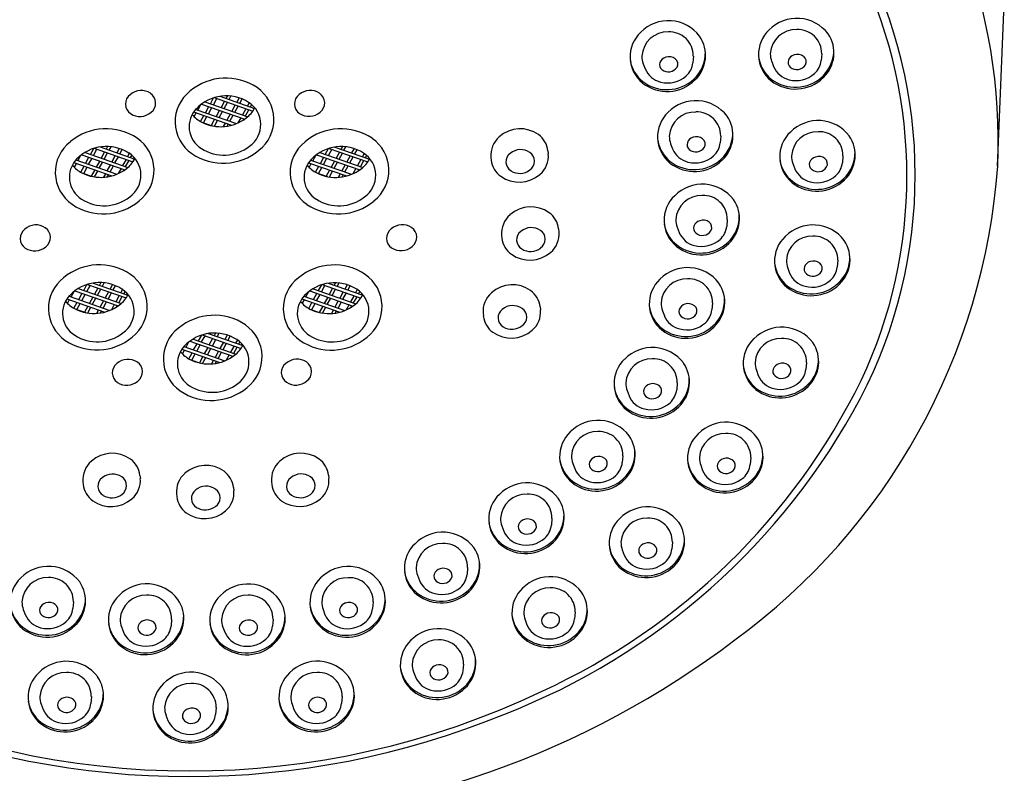
# Model space of a CAD drawing. Extents: x 4627.9 to 4642.2, y 453.6 to 475.9.
# Drawn here: x 4639.8 to 4642.2, y 472.4 to 474.2 of the extents above; entities that cross this region are included whole.
import ezdxf

# ---------------------------------------------------------------- set-up
doc = ezdxf.new("R2010")
doc.units = 0
doc.header["$LTSCALE"] = 0.64311
doc.layers.get('0').update_dxf_attribs({"color": 255, "linetype": 'CONTINUOUS'})

msp = doc.modelspace()

# ---------------------------------------------------------------- linework, layer by layer
for p, q in [((4642.2299, 473.8749), (4642.2464, 474.2754)), ((4641.4788, 474.1464), (4641.4773, 474.1295)), ((4641.7958, 474.1523), (4641.7943, 474.1354)), ((4641.3551, 474.1274), (4641.3598, 474.1146)), ((4641.6721, 474.1333), (4641.6768, 474.1205)), ((4640.2865, 474.0288), (4640.2945, 474.0434)), ((4640.2956, 474.0438), (4640.3913, 474.0104)), ((4640.31, 474.0471), (4640.3955, 474.0173)), ((4640.3286, 474.0483), (4640.3251, 474.0419)), ((4640.3326, 474.0392), (4640.3373, 474.0477)), ((4640.3573, 474.0433), (4640.3515, 474.0327)), ((4640.2554, 474.0132), (4640.2627, 474.0265)), ((4640.2648, 474.0281), (4640.3715, 473.9908)), ((4640.2729, 474.0336), (4640.3789, 473.9966)), ((4640.2743, 474.0066), (4640.2826, 474.0218)), ((4640.2818, 474.004), (4640.2902, 474.0192)), ((4640.294, 474.0262), (4640.3024, 474.0414)), ((4640.3212, 474.0349), (4640.3129, 474.0196)), ((4640.3204, 474.017), (4640.3288, 474.0322)), ((4640.3476, 474.0257), (4640.3393, 474.0104)), ((4640.3468, 474.0078), (4640.3552, 474.023)), ((4640.359, 474.03), (4640.3648, 474.0406)), ((4640.3822, 474.0313), (4640.3779, 474.0234)), ((4640.3854, 474.0208), (4640.3885, 474.0265)), ((4640.2452, 474.0084), (4640.339, 473.9756)), ((4640.2465, 473.997), (4640.2516, 474.0062)), ((4640.2503, 474.0149), (4640.3512, 473.9797)), ((4640.2623, 473.9849), (4640.2704, 473.9996)), ((4640.2696, 473.9817), (4640.2779, 473.997)), ((4640.309, 474.0126), (4640.3006, 473.9974)), ((4640.3082, 473.9948), (4640.3166, 474.01)), ((4640.3354, 474.0034), (4640.327, 473.9882)), ((4640.3346, 473.9855), (4640.3429, 474.0008)), ((4640.374, 474.0164), (4640.3656, 474.0012)), ((4640.3732, 473.9986), (4640.3816, 474.0138)), ((4640.2653, 473.9832), (4640.2911, 473.9742)), ((4640.2968, 473.9904), (4640.2884, 473.9751)), ((4640.2964, 473.9733), (4640.3043, 473.9878)), ((4640.3232, 473.9812), (4640.3183, 473.9723)), ((4640.3278, 473.9733), (4640.3307, 473.9785)), ((4640.3618, 473.9942), (4640.3547, 473.9813)), ((4640.3675, 473.9881), (4640.3693, 473.9916)), ((4641.5465, 473.9489), (4641.545, 473.9319)), ((4640.0143, 473.9221), (4640.0997, 473.8923)), ((4640.0329, 473.9233), (4640.0293, 473.9168)), ((4640.0369, 473.9142), (4640.0415, 473.9227)), ((4640.5938, 473.9219), (4640.6793, 473.892)), ((4640.6124, 473.9231), (4640.6089, 473.9166)), ((4640.6164, 473.914), (4640.6211, 473.9225)), ((4641.4227, 473.9299), (4641.4275, 473.9171)), ((4639.9597, 473.8881), (4639.967, 473.9015)), ((4639.969, 473.903), (4640.0757, 473.8658)), ((4639.9772, 473.9085), (4640.0831, 473.8715)), ((4639.9907, 473.9038), (4639.9987, 473.9184)), ((4639.9983, 473.9012), (4640.0066, 473.9164)), ((4639.9999, 473.9188), (4640.0955, 473.8854)), ((4640.0255, 473.9098), (4640.0171, 473.8946)), ((4640.0247, 473.892), (4640.033, 473.9072)), ((4640.0519, 473.9006), (4640.0435, 473.8854)), ((4640.051, 473.8828), (4640.0594, 473.898)), ((4640.0616, 473.9183), (4640.0557, 473.9076)), ((4640.0633, 473.905), (4640.0691, 473.9156)), ((4640.0864, 473.9063), (4640.0821, 473.8984)), ((4640.0897, 473.8958), (4640.0928, 473.9014)), ((4640.5392, 473.8879), (4640.5465, 473.9013)), ((4640.5486, 473.9028), (4640.6553, 473.8656)), ((4640.5567, 473.9083), (4640.6627, 473.8713)), ((4640.5703, 473.9036), (4640.5783, 473.9182)), ((4640.5778, 473.901), (4640.5862, 473.9162)), ((4640.5794, 473.9186), (4640.675, 473.8852)), ((4640.605, 473.9096), (4640.5967, 473.8944)), ((4640.6042, 473.8917), (4640.6126, 473.907)), ((4640.6314, 473.9004), (4640.623, 473.8852)), ((4640.6306, 473.8825), (4640.639, 473.8978)), ((4640.6411, 473.9181), (4640.6353, 473.9074)), ((4640.6428, 473.9048), (4640.6486, 473.9153)), ((4640.666, 473.9061), (4640.6617, 473.8982)), ((4640.6692, 473.8956), (4640.6723, 473.9012)), ((4641.1198, 473.9124), (4641.1206, 473.9048)), ((4641.8481, 473.9002), (4641.8467, 473.8832)), ((4639.9495, 473.8834), (4640.0433, 473.8506)), ((4639.9508, 473.8719), (4639.9558, 473.8811)), ((4639.9546, 473.8899), (4640.0554, 473.8547)), ((4639.9666, 473.8598), (4639.9747, 473.8746)), ((4639.9785, 473.8816), (4639.9869, 473.8968)), ((4639.9861, 473.8789), (4639.9944, 473.8942)), ((4640.0133, 473.8876), (4640.0049, 473.8724)), ((4640.0124, 473.8697), (4640.0208, 473.885)), ((4640.0397, 473.8784), (4640.0313, 473.8631)), ((4640.0388, 473.8605), (4640.0472, 473.8758)), ((4640.0783, 473.8914), (4640.0699, 473.8762)), ((4640.0774, 473.8735), (4640.0858, 473.8888)), ((4640.529, 473.8831), (4640.6228, 473.8504)), ((4640.5303, 473.8717), (4640.5354, 473.8809)), ((4640.5341, 473.8897), (4640.635, 473.8545)), ((4640.5461, 473.8596), (4640.5542, 473.8744)), ((4640.558, 473.8814), (4640.5664, 473.8966)), ((4640.5656, 473.8787), (4640.574, 473.894)), ((4640.5928, 473.8874), (4640.5844, 473.8721)), ((4640.592, 473.8695), (4640.6004, 473.8848)), ((4640.6192, 473.8782), (4640.6108, 473.8629)), ((4640.6184, 473.8603), (4640.6267, 473.8755)), ((4640.6578, 473.8912), (4640.6494, 473.876)), ((4640.657, 473.8733), (4640.6654, 473.8886)), ((4640.979, 473.8964), (4640.9797, 473.8898)), ((4641.7244, 473.8812), (4641.7292, 473.8684)), ((4639.9695, 473.8582), (4639.9954, 473.8492)), ((4639.9738, 473.8567), (4639.9822, 473.8719)), ((4640.0011, 473.8654), (4639.9927, 473.8501)), ((4640.0006, 473.8482), (4640.0086, 473.8627)), ((4640.0275, 473.8561), (4640.0226, 473.8472)), ((4640.0321, 473.8483), (4640.035, 473.8535)), ((4640.0661, 473.8692), (4640.059, 473.8562)), ((4640.0717, 473.8631), (4640.0736, 473.8665)), ((4640.5491, 473.858), (4640.5749, 473.849)), ((4640.5534, 473.8565), (4640.5617, 473.8717)), ((4640.5806, 473.8651), (4640.5722, 473.8499)), ((4640.5802, 473.848), (4640.5881, 473.8625)), ((4640.607, 473.8559), (4640.6021, 473.847)), ((4640.6116, 473.848), (4640.6145, 473.8533)), ((4640.6456, 473.869), (4640.6385, 473.856)), ((4640.6513, 473.8629), (4640.6531, 473.8663)), ((4641.5625, 473.743), (4641.5611, 473.726)), ((4641.0055, 473.7038), (4641.0062, 473.6972)), ((4641.1463, 473.7197), (4641.1471, 473.7121)), ((4641.4388, 473.7239), (4641.4436, 473.7112)), ((4641.8353, 473.6422), (4641.8339, 473.6253)), ((4641.7116, 473.6232), (4641.7164, 473.6104)), ((4639.9739, 473.5678), (4639.9819, 473.5824)), ((4639.983, 473.5827), (4640.0786, 473.5494)), ((4639.9974, 473.5861), (4640.0829, 473.5562)), ((4640.016, 473.5873), (4640.0125, 473.5808)), ((4640.02, 473.5782), (4640.0247, 473.5866)), ((4640.0447, 473.5823), (4640.0389, 473.5716)), ((4640.5535, 473.5675), (4640.5615, 473.5821)), ((4640.5627, 473.5824), (4640.6583, 473.5491)), ((4640.577, 473.5858), (4640.6625, 473.5559)), ((4640.5957, 473.5869), (4640.5921, 473.5805)), ((4640.5997, 473.5779), (4640.6043, 473.5863)), ((4640.6244, 473.582), (4640.6185, 473.5713)), ((4639.9428, 473.5521), (4639.9501, 473.5655)), ((4639.9521, 473.567), (4640.0589, 473.5298)), ((4639.9603, 473.5725), (4640.0663, 473.5355)), ((4639.9616, 473.5455), (4639.97, 473.5608)), ((4639.9692, 473.5429), (4639.9775, 473.5581)), ((4639.9814, 473.5651), (4639.9898, 473.5804)), ((4640.0086, 473.5738), (4640.0002, 473.5586)), ((4640.0078, 473.5559), (4640.0162, 473.5712)), ((4640.035, 473.5646), (4640.0266, 473.5494)), ((4640.0342, 473.5467), (4640.0425, 473.562)), ((4640.0464, 473.569), (4640.0522, 473.5795)), ((4640.0696, 473.5703), (4640.0652, 473.5624)), ((4640.0728, 473.5597), (4640.0759, 473.5654)), ((4640.5224, 473.5518), (4640.5298, 473.5651)), ((4640.5318, 473.5667), (4640.6385, 473.5294)), ((4640.5399, 473.5722), (4640.6459, 473.5352)), ((4640.5413, 473.5452), (4640.5497, 473.5605)), ((4640.5488, 473.5426), (4640.5572, 473.5578)), ((4640.561, 473.5648), (4640.5694, 473.5801)), ((4640.5883, 473.5735), (4640.5799, 473.5582)), ((4640.5874, 473.5556), (4640.5958, 473.5709)), ((4640.6147, 473.5643), (4640.6063, 473.549)), ((4640.6138, 473.5464), (4640.6222, 473.5616)), ((4640.626, 473.5686), (4640.6318, 473.5792)), ((4640.6492, 473.5699), (4640.6449, 473.5621)), ((4640.6524, 473.5594), (4640.6555, 473.5651)), ((4639.9326, 473.5473), (4640.0264, 473.5146)), ((4639.9339, 473.5359), (4639.9389, 473.5451)), ((4639.9377, 473.5539), (4640.0386, 473.5187)), ((4639.9497, 473.5238), (4639.9578, 473.5385)), ((4639.957, 473.5207), (4639.9653, 473.5359)), ((4639.9964, 473.5516), (4639.988, 473.5363)), ((4639.9956, 473.5337), (4640.0039, 473.5489)), ((4640.0228, 473.5424), (4640.0144, 473.5271)), ((4640.022, 473.5245), (4640.0303, 473.5397)), ((4640.0492, 473.5331), (4640.0421, 473.5202)), ((4640.0614, 473.5554), (4640.053, 473.5401)), ((4640.0606, 473.5375), (4640.0689, 473.5527)), ((4640.5122, 473.547), (4640.6061, 473.5143)), ((4640.5135, 473.5356), (4640.5186, 473.5448)), ((4640.5174, 473.5536), (4640.6182, 473.5184)), ((4640.5294, 473.5235), (4640.5374, 473.5382)), ((4640.5366, 473.5204), (4640.545, 473.5356)), ((4640.5761, 473.5513), (4640.5677, 473.536)), ((4640.5752, 473.5334), (4640.5836, 473.5486)), ((4640.6024, 473.542), (4640.5941, 473.5268)), ((4640.6016, 473.5242), (4640.61, 473.5394)), ((4640.6288, 473.5328), (4640.6217, 473.5199)), ((4640.6411, 473.5551), (4640.6327, 473.5398)), ((4640.6402, 473.5372), (4640.6486, 473.5524)), ((4641.5261, 473.5369), (4641.5247, 473.5199)), ((4639.9527, 473.5222), (4639.9785, 473.5131)), ((4639.9842, 473.5293), (4639.9758, 473.5141)), ((4639.9838, 473.5122), (4639.9917, 473.5267)), ((4640.0106, 473.5201), (4640.0057, 473.5112)), ((4640.0152, 473.5122), (4640.0181, 473.5175)), ((4640.0548, 473.5271), (4640.0567, 473.5305)), ((4640.5323, 473.5218), (4640.5582, 473.5128)), ((4640.5638, 473.529), (4640.5555, 473.5138)), ((4640.5634, 473.5119), (4640.5714, 473.5264)), ((4640.5902, 473.5198), (4640.5853, 473.5109)), ((4640.5949, 473.5119), (4640.5978, 473.5172)), ((4640.6345, 473.5268), (4640.6364, 473.5302)), ((4640.9597, 473.5114), (4640.9604, 473.5048)), ((4641.1005, 473.5274), (4641.1013, 473.5197)), ((4641.4024, 473.5179), (4641.4072, 473.5051)), ((4640.281, 473.4615), (4640.3664, 473.4316)), ((4640.2996, 473.4627), (4640.296, 473.4562)), ((4640.3036, 473.4536), (4640.3082, 473.4621)), ((4640.2264, 473.4275), (4640.2337, 473.4409)), ((4640.2357, 473.4424), (4640.3424, 473.4052)), ((4640.2439, 473.4479), (4640.3498, 473.4109)), ((4640.2452, 473.421), (4640.2536, 473.4362)), ((4640.2574, 473.4432), (4640.2654, 473.4578)), ((4640.265, 473.4406), (4640.2733, 473.4558)), ((4640.2666, 473.4582), (4640.3622, 473.4248)), ((4640.2922, 473.4492), (4640.2838, 473.434)), ((4640.2914, 473.4314), (4640.2997, 473.4466)), ((4640.3186, 473.44), (4640.3102, 473.4248)), ((4640.3178, 473.4221), (4640.3261, 473.4374)), ((4640.3283, 473.4577), (4640.3224, 473.447)), ((4640.33, 473.4444), (4640.3358, 473.4549)), ((4640.3532, 473.4457), (4640.3488, 473.4378)), ((4640.3564, 473.4352), (4640.3595, 473.4408)), ((4640.2162, 473.4228), (4640.31, 473.39)), ((4640.2175, 473.4113), (4640.2225, 473.4205)), ((4640.2213, 473.4293), (4640.3221, 473.3941)), ((4640.2333, 473.3992), (4640.2414, 473.414)), ((4640.2405, 473.3961), (4640.2489, 473.4113)), ((4640.2528, 473.4183), (4640.2611, 473.4336)), ((4640.28, 473.427), (4640.2716, 473.4117)), ((4640.2791, 473.4091), (4640.2875, 473.4244)), ((4640.3064, 473.4178), (4640.298, 473.4025)), ((4640.3055, 473.3999), (4640.3139, 473.4151)), ((4640.345, 473.4308), (4640.3366, 473.4156)), ((4640.3441, 473.4129), (4640.3525, 473.4282)), ((4640.2362, 473.3976), (4640.2621, 473.3886)), ((4640.2678, 473.4047), (4640.2594, 473.3895)), ((4640.2673, 473.3876), (4640.2753, 473.4021)), ((4640.2942, 473.3955), (4640.2893, 473.3866)), ((4640.2988, 473.3876), (4640.3017, 473.3929)), ((4640.3328, 473.4086), (4640.3257, 473.3956)), ((4640.3384, 473.4025), (4640.3403, 473.4059)), ((4641.758, 473.3899), (4641.7566, 473.3729)), ((4641.6343, 473.3709), (4641.6391, 473.3581)), ((4641.439, 473.3396), (4641.4376, 473.3227)), ((4641.3153, 473.3206), (4641.3201, 473.3078)), ((4641.3049, 473.1598), (4641.3034, 473.1428)), ((4641.6207, 473.1553), (4641.6192, 473.1383)), ((4641.1812, 473.1408), (4641.1859, 473.128)), ((4641.497, 473.1362), (4641.5017, 473.1235)), ((4639.972, 473.0954), (4639.9727, 473.0888)), ((4640.1128, 473.1114), (4640.1137, 473.1037)), ((4640.4374, 473.0957), (4640.4381, 473.0891)), ((4640.5782, 473.1116), (4640.579, 473.104)), ((4640.3437, 473.0815), (4640.3445, 473.0738)), ((4640.2029, 473.0655), (4640.2036, 473.0589)), ((4641.1298, 473.0056), (4641.1283, 472.9886)), ((4641.0061, 472.9865), (4641.0108, 472.9737)), ((4641.3034, 472.9272), (4641.3081, 472.9145)), ((4641.4271, 472.9463), (4641.4256, 472.9293)), ((4640.9216, 472.8838), (4640.9201, 472.8668)), ((4640.7979, 472.8647), (4640.8026, 472.852)), ((4639.8247, 472.7803), (4639.8294, 472.7675)), ((4639.9484, 472.7993), (4639.947, 472.7824)), ((4640.5647, 472.7802), (4640.5694, 472.7674)), ((4640.6884, 472.7992), (4640.6869, 472.7823)), ((4640.1909, 472.7561), (4640.1894, 472.7392)), ((4640.4412, 472.7558), (4640.4397, 472.7389)), ((4641.1871, 472.7739), (4641.1856, 472.757)), ((4640.0672, 472.7371), (4640.0719, 472.7243)), ((4640.3175, 472.7368), (4640.3222, 472.724)), ((4641.0634, 472.7549), (4641.0681, 472.7421)), ((4640.9116, 472.6455), (4640.9101, 472.6285)), ((4640.7879, 472.6264), (4640.7926, 472.6137)), ((4639.9928, 472.5652), (4639.9913, 472.5482)), ((4640.6119, 472.5653), (4640.6104, 472.5483)), ((4639.8691, 472.5461), (4639.8738, 472.5334)), ((4640.3007, 472.5382), (4640.2992, 472.5213)), ((4640.4882, 472.5462), (4640.4929, 472.5335)), ((4640.177, 472.5192), (4640.1817, 472.5064))]:
    msp.add_line(p, q)
for centre, radius, start, end in [((4640.8615, 473.9363), 1.3699, 357.4303, 45.1986), ((4640.8334, 473.8529), 1.193, 332.51, 27.49), ((4640.8217, 473.8505), 1.1843, 334.7618, 25.2382), ((4641.7344, 474.1429), 0.0967, 37.2745, 135.0671), ((4641.4174, 474.137), 0.0967, 37.2745, 135.0671), ((4641.4058, 474.1446), 0.0832, 133.1459, 230.8784), ((4641.415, 474.1426), 0.0634, 88.1271, 176.5155), ((4641.4199, 474.1472), 0.0588, 359.2664, 92.7422), ((4641.4252, 474.1483), 0.0837, 313.4383, 34.3217), ((4641.7228, 474.1505), 0.0832, 133.1459, 230.8784), ((4641.732, 474.1485), 0.0634, 88.1271, 176.5155), ((4641.7369, 474.1531), 0.0588, 359.2664, 92.7422), ((4641.7422, 474.1543), 0.0837, 313.4383, 34.3217), ((4641.4073, 474.1463), 0.0556, 179.8904, 199.9203), ((4641.4166, 474.1225), 0.0218, 105.7706, 159.1644), ((4641.4189, 474.1198), 0.025, 52.7125, 109.0729), ((4641.4214, 474.1543), 0.0871, 312.0566, 1.7999), ((4641.7229, 474.1555), 0.084, 189.842, 231.9423), ((4641.7243, 474.1522), 0.0556, 179.8904, 199.9203), ((4641.7336, 474.1284), 0.0218, 105.7706, 159.1644), ((4641.7359, 474.1257), 0.025, 52.7125, 109.0729), ((4641.7412, 474.1327), 0.0163, 331.075, 52.6087), ((4641.7384, 474.1602), 0.0871, 312.0566, 1.7999), ((4641.4059, 474.1496), 0.084, 189.842, 231.9423), ((4641.4116, 474.1254), 0.0161, 162.3897, 229.387), ((4641.4173, 474.1321), 0.0249, 229.4397, 327.9763), ((4641.4242, 474.1268), 0.0163, 331.075, 52.6087), ((4641.4265, 474.1351), 0.0512, 312.6491, 353.6295), ((4641.7281, 474.1423), 0.0557, 202.9748, 256.3492), ((4641.7286, 474.1313), 0.0161, 162.3897, 229.387), ((4641.7343, 474.138), 0.0249, 229.4397, 327.9763), ((4641.7435, 474.141), 0.0512, 312.6491, 353.6295), ((4640.3249, 473.9543), 0.1379, 56.0472, 129.7718), ((4641.4111, 474.1364), 0.0557, 202.9748, 256.3492), ((4641.4154, 474.1485), 0.0685, 255.2468, 311.9028), ((4641.7308, 474.1631), 0.0981, 231.9412, 314.7182), ((4641.7303, 474.1675), 0.098, 232.8637, 312.7253), ((4641.7324, 474.1544), 0.0685, 255.2468, 311.9028), ((4640.3472, 473.9896), 0.0961, 307.9924, 55.2583), ((4641.4138, 474.1572), 0.0981, 231.9412, 314.7182), ((4641.4133, 474.1616), 0.098, 232.8637, 312.7253), ((4640.1057, 474.0282), 0.0288, 127.1747, 235.8118), ((4640.1158, 474.0193), 0.0421, 56.7637, 130.8529), ((4640.1227, 474.0306), 0.0288, 307.1758, 55.8111), ((4640.2951, 473.9845), 0.0956, 127.603, 235.4419), ((4640.3258, 473.9464), 0.1019, 57.2266, 136.4744), ((4640.523, 474.0284), 0.0288, 127.1747, 235.8118), ((4640.5331, 474.0195), 0.0421, 56.7637, 130.8529), ((4640.5399, 474.0309), 0.0288, 307.1758, 55.8111), ((4640.3458, 473.9773), 0.0652, 305.1791, 57.3175), ((4641.4851, 473.9395), 0.0967, 37.2745, 135.0671), ((4640.1126, 474.0395), 0.0421, 236.7649, 310.8524), ((4640.298, 473.9725), 0.0639, 136.3007, 238.1546), ((4640.3017, 474.0527), 0.0785, 219.9843, 242.3935), ((4640.3291, 474.0535), 0.0756, 307.6094, 332.5086), ((4640.5298, 474.0397), 0.0421, 236.7649, 310.8524), ((4641.4735, 473.947), 0.0832, 133.1459, 230.8784), ((4641.4827, 473.945), 0.0634, 88.1271, 176.5155), ((4641.4876, 473.9497), 0.0588, 359.2664, 92.7422), ((4641.4929, 473.9508), 0.0837, 313.4383, 34.3217), ((4640.312, 474.0757), 0.1036, 243.1857, 307.6094), ((4641.7868, 473.8907), 0.0967, 37.2745, 135.0671), ((4640.0292, 473.8292), 0.1379, 56.0472, 129.7718), ((4640.6087, 473.829), 0.1379, 56.0472, 129.7718), ((4641.0399, 473.9013), 0.0611, 131.1707, 184.5367), ((4641.0513, 473.8891), 0.0778, 54.5359, 131.5828), ((4641.0623, 473.9057), 0.0579, 6.6149, 53.8055), ((4641.475, 473.9488), 0.0556, 179.8904, 199.9203), ((4641.4843, 473.9249), 0.0218, 105.7706, 159.1644), ((4641.4866, 473.9223), 0.025, 52.7125, 109.0729), ((4641.4891, 473.9568), 0.0871, 312.0566, 1.7999), ((4641.7752, 473.8983), 0.0832, 133.1459, 230.8784), ((4641.7844, 473.8963), 0.0634, 88.1271, 176.5155), ((4641.7893, 473.901), 0.0588, 359.2664, 92.7422), ((4641.7946, 473.9021), 0.0837, 313.4383, 34.3217), ((4639.9993, 473.8594), 0.0956, 127.603, 235.4419), ((4640.03, 473.8214), 0.1019, 57.2266, 136.4744), ((4640.0514, 473.8646), 0.0961, 307.9924, 55.2583), ((4640.3198, 474.0046), 0.1027, 237.3175, 308.2534), ((4640.5789, 473.8592), 0.0956, 127.603, 235.4419), ((4640.6096, 473.8212), 0.1019, 57.2266, 136.4744), ((4640.631, 473.8644), 0.0961, 307.9924, 55.2583), ((4641.4736, 473.9521), 0.084, 189.842, 231.9423), ((4641.4793, 473.9278), 0.0161, 162.3897, 229.387), ((4641.4918, 473.9292), 0.0163, 331.075, 52.6087), ((4641.4941, 473.9376), 0.0512, 312.6491, 353.6295), ((4640.05, 473.8523), 0.0652, 305.1791, 57.3175), ((4640.3182, 474.02), 0.138, 235.8955, 309.7204), ((4640.6296, 473.852), 0.0652, 305.1791, 57.3175), ((4641.0419, 473.8853), 0.0259, 126.373, 239.2699), ((4641.0525, 473.8745), 0.041, 56.1778, 129.3651), ((4641.0607, 473.887), 0.026, 303.3731, 55.9815), ((4641.0621, 473.8994), 0.0588, 310.1067, 5.2338), ((4641.4787, 473.9388), 0.0557, 202.9748, 256.3492), ((4641.483, 473.951), 0.0685, 255.2468, 311.9028), ((4641.485, 473.9346), 0.0249, 229.4397, 327.9763), ((4641.7767, 473.9001), 0.0556, 179.8904, 199.9203), ((4641.786, 473.8762), 0.0218, 105.7706, 159.1644), ((4641.7883, 473.8736), 0.025, 52.7125, 109.0729), ((4641.7908, 473.9081), 0.0871, 312.0566, 1.7999), ((4640.0023, 473.8475), 0.0639, 136.3007, 238.1546), ((4640.0059, 473.9277), 0.0785, 219.9843, 242.3935), ((4640.0334, 473.9284), 0.0756, 307.6094, 332.5086), ((4640.5818, 473.8472), 0.0639, 136.3007, 238.1546), ((4640.5855, 473.9275), 0.0785, 219.9843, 242.3935), ((4640.6129, 473.9282), 0.0756, 307.6094, 332.5086), ((4641.0371, 473.8965), 0.0579, 186.6697, 234.1021), ((4641.4815, 473.9597), 0.0981, 231.9412, 314.7182), ((4641.481, 473.9641), 0.098, 232.8637, 312.7253), ((4640.6463, 473.9887), 1.5878, 306.0687, 355.8909), ((4641.7753, 473.9034), 0.084, 189.842, 231.9423), ((4641.7809, 473.8791), 0.0161, 162.3897, 229.387), ((4641.7935, 473.8805), 0.0163, 331.075, 52.6087), ((4641.7958, 473.8889), 0.0512, 312.6491, 353.6295), ((4640.0163, 473.9506), 0.1036, 243.1857, 307.6094), ((4640.5958, 473.9504), 0.1036, 243.1857, 307.6094), ((4641.0485, 473.914), 0.0787, 234.847, 310.809), ((4641.0501, 473.8981), 0.0412, 238.4462, 307.1516), ((4641.7804, 473.8901), 0.0557, 202.9748, 256.3492), ((4641.7847, 473.9023), 0.0685, 255.2468, 311.9028), ((4641.7867, 473.8859), 0.0249, 229.4397, 327.9763), ((4641.5012, 473.7335), 0.0967, 37.2745, 135.0671), ((4641.7831, 473.911), 0.0981, 231.9412, 314.7182), ((4641.7827, 473.9154), 0.098, 232.8637, 312.7253), ((4641.4896, 473.7411), 0.0832, 133.1459, 230.8784), ((4641.4988, 473.7391), 0.0634, 88.1271, 176.5155), ((4641.5037, 473.7437), 0.0588, 359.2664, 92.7422), ((4640.0224, 473.8949), 0.138, 235.8955, 309.7204), ((4640.024, 473.8796), 0.1027, 237.3175, 308.2534), ((4640.602, 473.8947), 0.138, 235.8955, 309.7204), ((4640.6036, 473.8794), 0.1027, 237.3175, 308.2534), ((4641.509, 473.7449), 0.0837, 313.4383, 34.3217), ((4641.0664, 473.7086), 0.0611, 131.1707, 184.5367), ((4641.0778, 473.6964), 0.0778, 54.5359, 131.5828), ((4641.0887, 473.7131), 0.0579, 6.6149, 53.8055), ((4641.5052, 473.7508), 0.0871, 312.0566, 1.7999), ((4639.856, 473.6875), 0.0421, 56.7637, 130.8529), ((4640.7603, 473.6879), 0.0421, 56.7637, 130.8529), ((4641.4897, 473.7462), 0.084, 189.842, 231.9423), ((4641.4911, 473.7429), 0.0556, 179.8904, 199.9203), ((4641.5004, 473.719), 0.0218, 105.7706, 159.1644), ((4641.5027, 473.7163), 0.025, 52.7125, 109.0729), ((4641.5079, 473.7233), 0.0163, 331.075, 52.6087), ((4641.774, 473.6328), 0.0967, 37.2745, 135.0671), ((4639.8459, 473.6963), 0.0288, 127.1747, 235.8118), ((4639.8629, 473.6988), 0.0288, 307.1758, 55.8111), ((4640.7502, 473.6968), 0.0288, 127.1747, 235.8118), ((4640.7672, 473.6993), 0.0288, 307.1758, 55.8111), ((4641.0683, 473.6927), 0.0259, 126.373, 239.2699), ((4641.0789, 473.6819), 0.041, 56.1778, 129.3651), ((4641.0872, 473.6944), 0.026, 303.3731, 55.9815), ((4641.0886, 473.7068), 0.0588, 310.1067, 5.2338), ((4641.4948, 473.7329), 0.0557, 202.9748, 256.3492), ((4641.4954, 473.7219), 0.0161, 162.3897, 229.387), ((4641.5011, 473.7286), 0.0249, 229.4397, 327.9763), ((4641.5102, 473.7317), 0.0512, 312.6491, 353.6295), ((4641.0636, 473.7039), 0.0579, 186.6697, 234.1021), ((4641.4976, 473.7538), 0.0981, 231.9412, 314.7182), ((4641.4971, 473.7582), 0.098, 232.8637, 312.7253), ((4641.4991, 473.745), 0.0685, 255.2468, 311.9028), ((4641.7624, 473.6404), 0.0832, 133.1459, 230.8784), ((4641.7716, 473.6384), 0.0634, 88.1271, 176.5155), ((4641.7765, 473.643), 0.0588, 359.2664, 92.7422), ((4641.7818, 473.6442), 0.0837, 313.4383, 34.3217), ((4639.8528, 473.7077), 0.0421, 236.7649, 310.8524), ((4640.7571, 473.7081), 0.0421, 236.7649, 310.8524), ((4641.075, 473.7214), 0.0787, 234.847, 310.809), ((4641.0766, 473.7054), 0.0412, 238.4462, 307.1516), ((4640.0123, 473.4932), 0.1379, 56.0472, 129.7718), ((4640.592, 473.4929), 0.1379, 56.0472, 129.7718), ((4641.7625, 473.6454), 0.084, 189.842, 231.9423), ((4641.7639, 473.6421), 0.0556, 179.8904, 199.9203), ((4641.7732, 473.6183), 0.0218, 105.7706, 159.1644), ((4641.7755, 473.6156), 0.025, 52.7125, 109.0729), ((4641.7807, 473.6226), 0.0163, 331.075, 52.6087), ((4641.778, 473.6501), 0.0871, 312.0566, 1.7999), ((4640.0345, 473.5286), 0.0961, 307.9924, 55.2583), ((4640.6142, 473.5282), 0.0961, 307.9924, 55.2583), ((4641.4647, 473.5275), 0.0967, 37.2745, 135.0671), ((4641.7676, 473.6322), 0.0557, 202.9748, 256.3492), ((4641.7682, 473.6212), 0.0161, 162.3897, 229.387), ((4641.7739, 473.6279), 0.0249, 229.4397, 327.9763), ((4641.783, 473.6309), 0.0512, 312.6491, 353.6295), ((4639.9825, 473.5234), 0.0956, 127.603, 235.4419), ((4640.0132, 473.4853), 0.1019, 57.2266, 136.4744), ((4640.5621, 473.5231), 0.0956, 127.603, 235.4419), ((4640.5928, 473.485), 0.1019, 57.2266, 136.4744), ((4641.032, 473.5041), 0.0778, 54.5359, 131.5828), ((4641.4532, 473.535), 0.0832, 133.1459, 230.8784), ((4641.4624, 473.5331), 0.0634, 88.1271, 176.5155), ((4641.4673, 473.5377), 0.0588, 359.2664, 92.7422), ((4641.4726, 473.5388), 0.0837, 313.4383, 34.3217), ((4641.7704, 473.653), 0.0981, 231.9412, 314.7182), ((4641.7699, 473.6574), 0.098, 232.8637, 312.7253), ((4641.7719, 473.6443), 0.0685, 255.2468, 311.9028), ((4640.0165, 473.5924), 0.0756, 307.6094, 332.5086), ((4640.0332, 473.5162), 0.0652, 305.1791, 57.3175), ((4640.5962, 473.5921), 0.0756, 307.6094, 332.5086), ((4640.6128, 473.5159), 0.0652, 305.1791, 57.3175), ((4641.0206, 473.5162), 0.0611, 131.1707, 184.5367), ((4641.0429, 473.5207), 0.0579, 6.6149, 53.8055), ((4639.9854, 473.5114), 0.0639, 136.3007, 238.1546), ((4639.989, 473.5917), 0.0785, 219.9843, 242.3935), ((4640.5651, 473.5111), 0.0639, 136.3007, 238.1546), ((4640.5687, 473.5914), 0.0785, 219.9843, 242.3935), ((4641.4547, 473.5368), 0.0556, 179.8904, 199.9203), ((4641.464, 473.513), 0.0218, 105.7706, 159.1644), ((4641.4663, 473.5103), 0.025, 52.7125, 109.0729), ((4641.4688, 473.5448), 0.0871, 312.0566, 1.7999), ((4639.9994, 473.6146), 0.1036, 243.1857, 307.6094), ((4640.5791, 473.6143), 0.1036, 243.1857, 307.6094), ((4641.0226, 473.5003), 0.0259, 126.373, 239.2699), ((4641.0331, 473.4895), 0.041, 56.1778, 129.3651), ((4641.0414, 473.502), 0.026, 303.3731, 55.9815), ((4641.0428, 473.5144), 0.0588, 310.1067, 5.2338), ((4641.4532, 473.5401), 0.084, 189.842, 231.9423), ((4641.4589, 473.5159), 0.0161, 162.3897, 229.387), ((4641.4647, 473.5226), 0.0249, 229.4397, 327.9763), ((4641.4715, 473.5173), 0.0163, 331.075, 52.6087), ((4641.4738, 473.5256), 0.0512, 312.6491, 353.6295), ((4640.2959, 473.3686), 0.1379, 56.0472, 129.7718), ((4641.0178, 473.5115), 0.0579, 186.6697, 234.1021), ((4641.4584, 473.5268), 0.0557, 202.9748, 256.3492), ((4641.4627, 473.539), 0.0685, 255.2468, 311.9028), ((4640.0071, 473.5436), 0.1027, 237.3175, 308.2534), ((4640.266, 473.3988), 0.0956, 127.603, 235.4419), ((4640.2967, 473.3608), 0.1019, 57.2266, 136.4744), ((4640.3181, 473.404), 0.0961, 307.9924, 55.2583), ((4640.5868, 473.5433), 0.1027, 237.3175, 308.2534), ((4641.0292, 473.529), 0.0787, 234.847, 310.809), ((4641.0308, 473.5131), 0.0412, 238.4462, 307.1516), ((4641.4611, 473.5477), 0.0981, 231.9412, 314.7182), ((4641.4606, 473.5521), 0.098, 232.8637, 312.7253), ((4641.6967, 473.3805), 0.0967, 37.2745, 135.0671), ((4640.0056, 473.5589), 0.138, 235.8955, 309.7204), ((4640.3167, 473.3916), 0.0652, 305.1791, 57.3175), ((4640.5852, 473.5586), 0.138, 235.8955, 309.7204), ((4641.6851, 473.3881), 0.0832, 133.1459, 230.8784), ((4641.6943, 473.3861), 0.0634, 88.1271, 176.5155), ((4641.6992, 473.3907), 0.0588, 359.2664, 92.7422), ((4641.7045, 473.3918), 0.0837, 313.4383, 34.3217), ((4640.269, 473.3869), 0.0639, 136.3007, 238.1546), ((4640.2726, 473.4671), 0.0785, 219.9843, 242.3935), ((4640.3001, 473.4678), 0.0756, 307.6094, 332.5086), ((4641.3777, 473.3302), 0.0967, 37.2745, 135.0671), ((4640.0732, 473.3645), 0.0288, 127.1747, 235.8118), ((4640.0833, 473.3557), 0.0421, 56.7637, 130.8529), ((4640.0901, 473.367), 0.0288, 307.1758, 55.8111), ((4640.283, 473.49), 0.1036, 243.1857, 307.6094), ((4640.4905, 473.3649), 0.0288, 127.1747, 235.8118), ((4640.5006, 473.356), 0.0421, 56.7637, 130.8529), ((4640.5075, 473.3674), 0.0288, 307.1758, 55.8111), ((4641.3661, 473.3378), 0.0832, 133.1459, 230.8784), ((4641.3753, 473.3358), 0.0634, 88.1271, 176.5155), ((4641.3802, 473.3404), 0.0588, 359.2664, 92.7422), ((4641.3855, 473.3415), 0.0837, 313.4383, 34.3217), ((4641.6866, 473.3898), 0.0556, 179.8904, 199.9203), ((4641.6959, 473.366), 0.0218, 105.7706, 159.1644), ((4641.6982, 473.3633), 0.025, 52.7125, 109.0729), ((4641.7007, 473.3978), 0.0871, 312.0566, 1.7999), ((4641.6851, 473.3931), 0.084, 189.842, 231.9423), ((4641.6908, 473.3689), 0.0161, 162.3897, 229.387), ((4641.7034, 473.3703), 0.0163, 331.075, 52.6087), ((4641.7057, 473.3786), 0.0512, 312.6491, 353.6295), ((4640.08, 473.3759), 0.0421, 236.7649, 310.8524), ((4640.2907, 473.419), 0.1027, 237.3175, 308.2534), ((4640.4974, 473.3763), 0.0421, 236.7649, 310.8524), ((4640.4194, 474.0706), 1.6423, 294.7002, 333.7995), ((4641.3676, 473.3395), 0.0556, 179.8904, 199.9203), ((4641.3817, 473.3475), 0.0871, 312.0566, 1.7999), ((4641.6903, 473.3798), 0.0557, 202.9748, 256.3492), ((4641.6946, 473.392), 0.0685, 255.2468, 311.9028), ((4641.6966, 473.3756), 0.0249, 229.4397, 327.9763), ((4640.2892, 473.4343), 0.138, 235.8955, 309.7204), ((4641.3661, 473.3428), 0.084, 189.842, 231.9423), ((4641.3718, 473.3186), 0.0161, 162.3897, 229.387), ((4641.3769, 473.3157), 0.0218, 105.7706, 159.1644), ((4641.3792, 473.313), 0.025, 52.7125, 109.0729), ((4641.3844, 473.32), 0.0163, 331.075, 52.6087), ((4641.3867, 473.3283), 0.0512, 312.6491, 353.6295), ((4641.693, 473.4007), 0.0981, 231.9412, 314.7182), ((4641.6925, 473.4051), 0.098, 232.8637, 312.7253), ((4640.4004, 474.0966), 1.6896, 291.191, 331.9573), ((4641.3713, 473.3295), 0.0557, 202.9748, 256.3492), ((4641.3756, 473.3417), 0.0685, 255.2468, 311.9028), ((4641.3776, 473.3253), 0.0249, 229.4397, 327.9763), ((4641.374, 473.3504), 0.0981, 231.9412, 314.7182), ((4641.3735, 473.3548), 0.098, 232.8637, 312.7253), ((4641.2435, 473.1504), 0.0967, 37.2745, 135.0671), ((4641.5593, 473.1458), 0.0967, 37.2745, 135.0671), ((4641.2319, 473.158), 0.0832, 133.1459, 230.8784), ((4641.2411, 473.156), 0.0634, 88.1271, 176.5155), ((4641.246, 473.1606), 0.0588, 359.2664, 92.7422), ((4641.2513, 473.1617), 0.0837, 313.4383, 34.3217), ((4641.5477, 473.1534), 0.0832, 133.1459, 230.8784), ((4641.5569, 473.1514), 0.0634, 88.1271, 176.5155), ((4641.5618, 473.156), 0.0588, 359.2664, 92.7422), ((4641.5671, 473.1572), 0.0837, 313.4383, 34.3217), ((4641.2475, 473.1677), 0.0871, 312.0566, 1.7999), ((4640.033, 473.1002), 0.0611, 131.1707, 184.5367), ((4640.0444, 473.0881), 0.0778, 54.5359, 131.5828), ((4640.0553, 473.1047), 0.0579, 6.6149, 53.8055), ((4640.4983, 473.1005), 0.0611, 131.1707, 184.5367), ((4640.5097, 473.0883), 0.0778, 54.5359, 131.5828), ((4640.5207, 473.1049), 0.0579, 6.6149, 53.8055), ((4641.232, 473.163), 0.084, 189.842, 231.9423), ((4641.2334, 473.1597), 0.0556, 179.8904, 199.9203), ((4641.2427, 473.1359), 0.0218, 105.7706, 159.1644), ((4641.245, 473.1332), 0.025, 52.7125, 109.0729), ((4641.2502, 473.1402), 0.0163, 331.075, 52.6087), ((4641.5478, 473.1585), 0.084, 189.842, 231.9423), ((4641.5492, 473.1552), 0.0556, 179.8904, 199.9203), ((4641.5585, 473.1313), 0.0218, 105.7706, 159.1644), ((4641.5608, 473.1287), 0.025, 52.7125, 109.0729), ((4641.5661, 473.1356), 0.0163, 331.075, 52.6087), ((4641.5633, 473.1631), 0.0871, 312.0566, 1.7999), ((4640.2752, 473.0582), 0.0778, 54.5359, 131.5828), ((4640.2861, 473.0748), 0.0579, 6.6149, 53.8055), ((4641.2371, 473.1497), 0.0557, 202.9748, 256.3492), ((4641.2377, 473.1388), 0.0161, 162.3897, 229.387), ((4641.2434, 473.1455), 0.0249, 229.4397, 327.9763), ((4641.2525, 473.1485), 0.0512, 312.6491, 353.6295), ((4641.553, 473.1452), 0.0557, 202.9748, 256.3492), ((4641.5535, 473.1342), 0.0161, 162.3897, 229.387), ((4641.5592, 473.1409), 0.0249, 229.4397, 327.9763), ((4641.5684, 473.144), 0.0512, 312.6491, 353.6295), ((4640.0349, 473.0843), 0.0259, 126.373, 239.2699), ((4640.0455, 473.0735), 0.041, 56.1778, 129.3651), ((4640.0537, 473.086), 0.026, 303.3731, 55.9815), ((4640.0551, 473.0984), 0.0588, 310.1067, 5.2338), ((4640.2638, 473.0703), 0.0611, 131.1707, 184.5367), ((4640.5003, 473.0845), 0.0259, 126.373, 239.2699), ((4640.5109, 473.0738), 0.041, 56.1778, 129.3651), ((4640.5191, 473.0862), 0.026, 303.3731, 55.9815), ((4640.5205, 473.0986), 0.0588, 310.1067, 5.2338), ((4641.2399, 473.1706), 0.0981, 231.9412, 314.7182), ((4641.2394, 473.175), 0.098, 232.8637, 312.7253), ((4641.2415, 473.1619), 0.0685, 255.2468, 311.9028), ((4641.5557, 473.1661), 0.0981, 231.9412, 314.7182), ((4641.5552, 473.1705), 0.098, 232.8637, 312.7253), ((4641.5573, 473.1573), 0.0685, 255.2468, 311.9028), ((4640.0302, 473.0955), 0.0579, 186.6697, 234.1021), ((4640.2657, 473.0544), 0.0259, 126.373, 239.2699), ((4640.2763, 473.0436), 0.041, 56.1778, 129.3651), ((4640.2846, 473.0561), 0.026, 303.3731, 55.9815), ((4640.286, 473.0685), 0.0588, 310.1067, 5.2338), ((4640.4956, 473.0958), 0.0579, 186.6697, 234.1021), ((4641.0684, 472.9961), 0.0967, 37.2745, 135.0671), ((4640.0416, 473.113), 0.0787, 234.847, 310.809), ((4640.0432, 473.0971), 0.0412, 238.4462, 307.1516), ((4640.261, 473.0656), 0.0579, 186.6697, 234.1021), ((4640.5069, 473.1132), 0.0787, 234.847, 310.809), ((4640.5086, 473.0973), 0.0412, 238.4462, 307.1516), ((4641.0569, 473.0037), 0.0832, 133.1459, 230.8784), ((4641.0661, 473.0017), 0.0634, 88.1271, 176.5155), ((4641.071, 473.0063), 0.0588, 359.2664, 92.7422), ((4641.0762, 473.0075), 0.0837, 313.4383, 34.3217), ((4640.2724, 473.0831), 0.0787, 234.847, 310.809), ((4640.274, 473.0672), 0.0412, 238.4462, 307.1516), ((4641.3657, 472.9368), 0.0967, 37.2745, 135.0671), ((4641.0584, 473.0055), 0.0556, 179.8904, 199.9203), ((4641.0677, 472.9816), 0.0218, 105.7706, 159.1644), ((4641.0699, 472.9789), 0.025, 52.7125, 109.0729), ((4641.0752, 472.9859), 0.0163, 331.075, 52.6087), ((4641.0725, 473.0134), 0.0871, 312.0566, 1.7999), ((4641.3541, 472.9444), 0.0832, 133.1459, 230.8784), ((4641.3633, 472.9424), 0.0634, 88.1271, 176.5155), ((4641.3682, 472.947), 0.0588, 359.2664, 92.7422), ((4641.0569, 473.0088), 0.084, 189.842, 231.9423), ((4641.0621, 472.9955), 0.0557, 202.9748, 256.3492), ((4641.0626, 472.9845), 0.0161, 162.3897, 229.387), ((4641.0683, 472.9912), 0.0249, 229.4397, 327.9763), ((4641.0775, 472.9943), 0.0512, 312.6491, 353.6295), ((4641.3735, 472.9482), 0.0837, 313.4383, 34.3217), ((4640.8602, 472.8743), 0.0967, 37.2745, 135.0671), ((4641.0664, 473.0076), 0.0685, 255.2468, 311.9028), ((4641.3697, 472.9541), 0.0871, 312.0566, 1.7999), ((4640.8486, 472.8819), 0.0832, 133.1459, 230.8784), ((4640.8578, 472.8799), 0.0634, 88.1271, 176.5155), ((4640.8627, 472.8845), 0.0588, 359.2664, 92.7422), ((4640.868, 472.8857), 0.0837, 313.4383, 34.3217), ((4641.0648, 473.0163), 0.0981, 231.9412, 314.7182), ((4641.0643, 473.0208), 0.098, 232.8637, 312.7253), ((4641.3542, 472.9495), 0.084, 189.842, 231.9423), ((4641.3556, 472.9462), 0.0556, 179.8904, 199.9203), ((4641.3599, 472.9252), 0.0161, 162.3897, 229.387), ((4641.3649, 472.9223), 0.0218, 105.7706, 159.1644), ((4641.3672, 472.9197), 0.025, 52.7125, 109.0729), ((4641.3724, 472.9266), 0.0163, 331.075, 52.6087), ((4641.3747, 472.935), 0.0512, 312.6491, 353.6295), ((4641.3593, 472.9362), 0.0557, 202.9748, 256.3492), ((4641.3656, 472.9319), 0.0249, 229.4397, 327.9763), ((4639.887, 472.7899), 0.0967, 37.2745, 135.0671), ((4640.627, 472.7898), 0.0967, 37.2745, 135.0671), ((4640.8501, 472.8837), 0.0556, 179.8904, 199.9203), ((4640.8594, 472.8598), 0.0218, 105.7706, 159.1644), ((4640.8617, 472.8571), 0.025, 52.7125, 109.0729), ((4640.867, 472.8641), 0.0163, 331.075, 52.6087), ((4640.8642, 472.8916), 0.0871, 312.0566, 1.7999), ((4641.3621, 472.9571), 0.0981, 231.9412, 314.7182), ((4641.3616, 472.9615), 0.098, 232.8637, 312.7253), ((4641.3637, 472.9483), 0.0685, 255.2468, 311.9028), ((4639.8755, 472.7975), 0.0832, 133.1459, 230.8784), ((4639.8847, 472.7955), 0.0634, 88.1271, 176.5155), ((4639.8896, 472.8001), 0.0588, 359.2664, 92.7422), ((4640.6155, 472.7974), 0.0832, 133.1459, 230.8784), ((4640.6247, 472.7954), 0.0634, 88.1271, 176.5155), ((4640.6296, 472.8), 0.0588, 359.2664, 92.7422), ((4640.8487, 472.887), 0.084, 189.842, 231.9423), ((4640.8544, 472.8627), 0.0161, 162.3897, 229.387), ((4640.8601, 472.8694), 0.0249, 229.4397, 327.9763), ((4640.8693, 472.8725), 0.0512, 312.6491, 353.6295), ((4641.1257, 472.7645), 0.0967, 37.2745, 135.0671), ((4639.8948, 472.8012), 0.0837, 313.4383, 34.3217), ((4640.1295, 472.7467), 0.0967, 37.2745, 135.0671), ((4640.3798, 472.7464), 0.0967, 37.2745, 135.0671), ((4640.6348, 472.8011), 0.0837, 313.4383, 34.3217), ((4640.8539, 472.8737), 0.0557, 202.9748, 256.3492), ((4640.8582, 472.8858), 0.0685, 255.2468, 311.9028), ((4641.1142, 472.7721), 0.0832, 133.1459, 230.8784), ((4641.1234, 472.7701), 0.0634, 88.1271, 176.5155), ((4641.1283, 472.7747), 0.0588, 359.2664, 92.7422), ((4639.8911, 472.8072), 0.0871, 312.0566, 1.7999), ((4640.118, 472.7543), 0.0832, 133.1459, 230.8784), ((4640.1272, 472.7523), 0.0634, 88.1271, 176.5155), ((4640.1321, 472.7569), 0.0588, 359.2664, 92.7422), ((4640.1373, 472.758), 0.0837, 313.4383, 34.3217), ((4640.3683, 472.754), 0.0832, 133.1459, 230.8784), ((4640.3775, 472.752), 0.0634, 88.1271, 176.5155), ((4640.3824, 472.7566), 0.0588, 359.2664, 92.7422), ((4640.3876, 472.7578), 0.0837, 313.4383, 34.3217), ((4640.6311, 472.8071), 0.0871, 312.0566, 1.7999), ((4640.8566, 472.8945), 0.0981, 231.9412, 314.7182), ((4640.8561, 472.899), 0.098, 232.8637, 312.7253), ((4641.1335, 472.7759), 0.0837, 313.4383, 34.3217), ((4639.8755, 472.8025), 0.084, 189.842, 231.9423), ((4639.877, 472.7992), 0.0556, 179.8904, 199.9203), ((4639.8812, 472.7783), 0.0161, 162.3897, 229.387), ((4639.8863, 472.7754), 0.0218, 105.7706, 159.1644), ((4639.8885, 472.7727), 0.025, 52.7125, 109.0729), ((4639.8938, 472.7797), 0.0163, 331.075, 52.6087), ((4639.8961, 472.788), 0.0512, 312.6491, 353.6295), ((4640.6155, 472.8024), 0.084, 189.842, 231.9423), ((4640.617, 472.7991), 0.0556, 179.8904, 199.9203), ((4640.6212, 472.7782), 0.0161, 162.3897, 229.387), ((4640.6263, 472.7753), 0.0218, 105.7706, 159.1644), ((4640.6285, 472.7726), 0.025, 52.7125, 109.0729), ((4640.6338, 472.7796), 0.0163, 331.075, 52.6087), ((4640.6361, 472.7879), 0.0512, 312.6491, 353.6295), ((4641.1298, 472.7818), 0.0871, 312.0566, 1.7999), ((4639.8807, 472.7893), 0.0557, 202.9748, 256.3492), ((4639.887, 472.785), 0.0249, 229.4397, 327.9763), ((4640.1195, 472.756), 0.0556, 179.8904, 199.9203), ((4640.1336, 472.764), 0.0871, 312.0566, 1.7999), ((4640.3698, 472.7557), 0.0556, 179.8904, 199.9203), ((4640.3839, 472.7637), 0.0871, 312.0566, 1.7999), ((4640.6207, 472.7892), 0.0557, 202.9748, 256.3492), ((4640.627, 472.7849), 0.0249, 229.4397, 327.9763), ((4641.1142, 472.7771), 0.084, 189.842, 231.9423), ((4641.1157, 472.7738), 0.0556, 179.8904, 199.9203), ((4641.1199, 472.7529), 0.0161, 162.3897, 229.387), ((4641.125, 472.75), 0.0218, 105.7706, 159.1644), ((4641.1272, 472.7473), 0.025, 52.7125, 109.0729), ((4641.1325, 472.7543), 0.0163, 331.075, 52.6087), ((4641.1348, 472.7627), 0.0512, 312.6491, 353.6295), ((4639.8834, 472.8101), 0.0981, 231.9412, 314.7182), ((4639.8829, 472.8145), 0.098, 232.8637, 312.7253), ((4639.885, 472.8014), 0.0685, 255.2468, 311.9028), ((4640.118, 472.7593), 0.084, 189.842, 231.9423), ((4640.1237, 472.7351), 0.0161, 162.3897, 229.387), ((4640.1288, 472.7322), 0.0218, 105.7706, 159.1644), ((4640.131, 472.7295), 0.025, 52.7125, 109.0729), ((4640.1363, 472.7365), 0.0163, 331.075, 52.6087), ((4640.1386, 472.7448), 0.0512, 312.6491, 353.6295), ((4640.3683, 472.759), 0.084, 189.842, 231.9423), ((4640.374, 472.7348), 0.0161, 162.3897, 229.387), ((4640.3791, 472.7319), 0.0218, 105.7706, 159.1644), ((4640.3813, 472.7292), 0.025, 52.7125, 109.0729), ((4640.3866, 472.7362), 0.0163, 331.075, 52.6087), ((4640.3889, 472.7445), 0.0512, 312.6491, 353.6295), ((4640.6234, 472.81), 0.0981, 231.9412, 314.7182), ((4640.6229, 472.8144), 0.098, 232.8637, 312.7253), ((4640.625, 472.8013), 0.0685, 255.2468, 311.9028), ((4640.8502, 472.636), 0.0967, 37.2745, 135.0671), ((4641.1194, 472.7639), 0.0557, 202.9748, 256.3492), ((4641.1256, 472.7596), 0.0249, 229.4397, 327.9763), ((4640.1232, 472.7461), 0.0557, 202.9748, 256.3492), ((4640.1275, 472.7582), 0.0685, 255.2468, 311.9028), ((4640.1294, 472.7418), 0.0249, 229.4397, 327.9763), ((4640.3735, 472.7458), 0.0557, 202.9748, 256.3492), ((4640.3778, 472.7579), 0.0685, 255.2468, 311.9028), ((4640.3798, 472.7415), 0.0249, 229.4397, 327.9763), ((4641.1221, 472.7847), 0.0981, 231.9412, 314.7182), ((4641.1216, 472.7892), 0.098, 232.8637, 312.7253), ((4641.1237, 472.776), 0.0685, 255.2468, 311.9028), ((4640.1259, 472.7669), 0.0981, 231.9412, 314.7182), ((4640.1254, 472.7713), 0.098, 232.8637, 312.7253), ((4640.23, 474.4874), 2.2364, 271.814, 307.167), ((4640.3762, 472.7666), 0.0981, 231.9412, 314.7182), ((4640.3757, 472.771), 0.098, 232.8637, 312.7253), ((4640.8386, 472.6436), 0.0832, 133.1459, 230.8784), ((4640.8479, 472.6416), 0.0634, 88.1271, 176.5155), ((4640.8527, 472.6462), 0.0588, 359.2664, 92.7422), ((4640.858, 472.6474), 0.0837, 313.4383, 34.3217), ((4639.9314, 472.5557), 0.0967, 37.2745, 135.0671), ((4640.5505, 472.5558), 0.0967, 37.2745, 135.0671), ((4640.8387, 472.6487), 0.084, 189.842, 231.9423), ((4640.8401, 472.6454), 0.0556, 179.8904, 199.9203), ((4640.8495, 472.6215), 0.0218, 105.7706, 159.1644), ((4640.8517, 472.6189), 0.025, 52.7125, 109.0729), ((4640.857, 472.6258), 0.0163, 331.075, 52.6087), ((4640.8543, 472.6533), 0.0871, 312.0566, 1.7999), ((4639.9198, 472.5633), 0.0832, 133.1459, 230.8784), ((4639.929, 472.5613), 0.0634, 88.1271, 176.5155), ((4639.9339, 472.5659), 0.0588, 359.2664, 92.7422), ((4639.9392, 472.5671), 0.0837, 313.4383, 34.3217), ((4640.2393, 472.5288), 0.0967, 37.2745, 135.0671), ((4640.539, 472.5634), 0.0832, 133.1459, 230.8784), ((4640.5482, 472.5614), 0.0634, 88.1271, 176.5155), ((4640.553, 472.566), 0.0588, 359.2664, 92.7422), ((4640.5583, 472.5672), 0.0837, 313.4383, 34.3217), ((4640.8439, 472.6354), 0.0557, 202.9748, 256.3492), ((4640.8444, 472.6244), 0.0161, 162.3897, 229.387), ((4640.8501, 472.6311), 0.0249, 229.4397, 327.9763), ((4640.8593, 472.6342), 0.0512, 312.6491, 353.6295), ((4640.2278, 472.5364), 0.0832, 133.1459, 230.8784), ((4640.237, 472.5344), 0.0634, 88.1271, 176.5155), ((4640.2419, 472.539), 0.0588, 359.2664, 92.7422), ((4640.2471, 472.5401), 0.0837, 313.4383, 34.3217), ((4640.8466, 472.6563), 0.0981, 231.9412, 314.7182), ((4640.8461, 472.6607), 0.098, 232.8637, 312.7253), ((4640.8482, 472.6476), 0.0685, 255.2468, 311.9028), ((4640.1887, 474.3666), 2.1154, 237.5693, 268.2722), ((4640.2361, 474.3982), 2.0166, 244.4577, 295.5423), ((4639.9213, 472.5651), 0.0556, 179.8904, 199.9203), ((4639.9306, 472.5412), 0.0218, 105.7706, 159.1644), ((4639.9329, 472.5386), 0.025, 52.7125, 109.0729), ((4639.9354, 472.5731), 0.0871, 312.0566, 1.7999), ((4640.5404, 472.5652), 0.0556, 179.8904, 199.9203), ((4640.5498, 472.5413), 0.0218, 105.7706, 159.1644), ((4640.552, 472.5386), 0.025, 52.7125, 109.0729), ((4640.5546, 472.5731), 0.0871, 312.0566, 1.7999), ((4639.9199, 472.5684), 0.084, 189.842, 231.9423), ((4639.9256, 472.5441), 0.0161, 162.3897, 229.387), ((4639.9313, 472.5509), 0.0249, 229.4397, 327.9763), ((4639.9382, 472.5455), 0.0163, 331.075, 52.6087), ((4639.9405, 472.5539), 0.0512, 312.6491, 353.6295), ((4640.2293, 472.5381), 0.0556, 179.8904, 199.9203), ((4640.2408, 472.5116), 0.025, 52.7125, 109.0729), ((4640.2434, 472.5461), 0.0871, 312.0566, 1.7999), ((4640.539, 472.5685), 0.084, 189.842, 231.9423), ((4640.5447, 472.5442), 0.0161, 162.3897, 229.387), ((4640.5504, 472.5509), 0.0249, 229.4397, 327.9763), ((4640.5573, 472.5456), 0.0163, 331.075, 52.6087), ((4640.5596, 472.554), 0.0512, 312.6491, 353.6295), ((4640.2329, 474.4181), 2.0503, 247.6912, 292.3088), ((4639.9251, 472.5551), 0.0557, 202.9748, 256.3492), ((4639.9294, 472.5673), 0.0685, 255.2468, 311.9028), ((4640.2278, 472.5414), 0.084, 189.842, 231.9423), ((4640.2335, 472.5172), 0.0161, 162.3897, 229.387), ((4640.2386, 472.5143), 0.0218, 105.7706, 159.1644), ((4640.2461, 472.5186), 0.0163, 331.075, 52.6087), ((4640.2484, 472.5269), 0.0512, 312.6491, 353.6295), ((4640.5442, 472.5552), 0.0557, 202.9748, 256.3492), ((4640.5485, 472.5673), 0.0685, 255.2468, 311.9028), ((4639.9278, 472.576), 0.0981, 231.9412, 314.7182), ((4639.9273, 472.5804), 0.098, 232.8637, 312.7253), ((4640.233, 472.5282), 0.0557, 202.9748, 256.3492), ((4640.2373, 472.5403), 0.0685, 255.2468, 311.9028), ((4640.2392, 472.5239), 0.0249, 229.4397, 327.9763), ((4640.5469, 472.576), 0.0981, 231.9412, 314.7182), ((4640.5464, 472.5805), 0.098, 232.8637, 312.7253), ((4640.2357, 472.549), 0.0981, 231.9412, 314.7182), ((4640.2352, 472.5534), 0.098, 232.8637, 312.7253)]:
    msp.add_arc(centre, radius, start, end)

doc.saveas('drawing.dxf')
